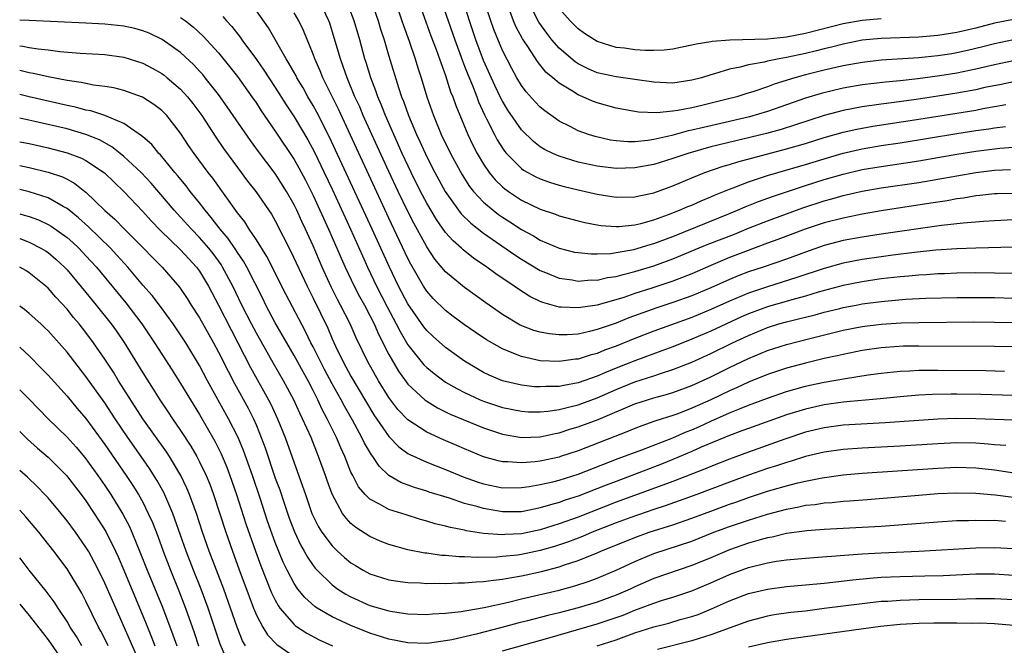
# Model space of a CAD drawing. Units: inches. Extents: x 2589000 to 2592000, y 1545000 to 1548000.
# Drawn here: x 2589000 to 2589104, y 1545251 to 1545317 of the extents above; entities that cross this region are included whole.
import ezdxf

# ---------------------------------------------------------------- set-up
doc = ezdxf.new("R2010")
doc.units = ezdxf.units.IN
doc.header["$MEASUREMENT"] = 0
doc.layers.add('LD25891545_2ft', color=125, linetype='Continuous')

msp = doc.modelspace()

# ---------------------------------------------------------------- linework, layer by layer
at = {"layer": 'LD25891545_2ft'}
for points, elevation in [([(2589040.71, 1545323), (2589042.9, 1545316.9), (2589043.44, 1545315.44), (2589043.99, 1545314), (2589044.36, 1545313), (2589044.51, 1545312.51), (2589045, 1545311.24), (2589045.53, 1545309.53), (2589045.76, 1545309), (2589046.07, 1545308.07), (2589047.34, 1545305), (2589047.88, 1545303.88), (2589048.33, 1545303), (2589049, 1545301.88), (2589049.61, 1545301), (2589050.23, 1545300.23), (2589051, 1545299.49), (2589051.26, 1545299.26), (2589051.63, 1545299), (2589053, 1545298.09), (2589055, 1545297.14), (2589056.6, 1545296.6), (2589057, 1545296.43), (2589059, 1545295.88), (2589059.7, 1545295.7), (2589061, 1545295.46), (2589061.4, 1545295.4), (2589063, 1545295.3), (2589063.31, 1545295.31), (2589065, 1545295.48), (2589065.62, 1545295.62), (2589067, 1545296), (2589068.55, 1545296.55), (2589069.71, 1545297), (2589070.6, 1545297.4), (2589071, 1545297.56), (2589071.99, 1545298.01), (2589073, 1545298.41), (2589073.41, 1545298.59), (2589075, 1545299.24), (2589075.37, 1545299.37), (2589077, 1545300.01), (2589078.49, 1545300.49), (2589079, 1545300.67), (2589080.09, 1545301), (2589083, 1545301.85), (2589085, 1545302.45), (2589087, 1545303.02), (2589089, 1545303.48), (2589091, 1545303.83), (2589093, 1545304.13), (2589099, 1545305.12), (2589101, 1545305.42), (2589102.39, 1545305.61), (2589103, 1545305.71), (2589104.16, 1545305.84)], 7586), ([(2589105, 1545295.98), (2589103, 1545295.89), (2589101.83, 1545295.83), (2589099.66, 1545295.66), (2589097.39, 1545295.39), (2589091, 1545294.48), (2589089, 1545294.18), (2589087, 1545293.8), (2589085, 1545293.28), (2589083, 1545292.59), (2589081, 1545291.85), (2589078.55, 1545291), (2589077, 1545290.49), (2589075.92, 1545290.08), (2589075, 1545289.71), (2589073, 1545288.82), (2589071, 1545287.97), (2589069, 1545287.25), (2589067.31, 1545286.69), (2589065.82, 1545286.18), (2589064.35, 1545285.65), (2589063, 1545285.1), (2589061, 1545284.4), (2589060.19, 1545284.19), (2589059, 1545283.94), (2589057.85, 1545283.85), (2589057, 1545283.84), (2589055.95, 1545283.95), (2589055, 1545284.12), (2589054.31, 1545284.31), (2589052.87, 1545284.87), (2589051, 1545286), (2589049.23, 1545287.23), (2589047, 1545288.84), (2589045, 1545290.52), (2589043.86, 1545291.86), (2589043, 1545293.13), (2589041.63, 1545295.63), (2589041, 1545296.88), (2589039.98, 1545299), (2589039, 1545301.09), (2589037.2, 1545305), (2589036.3, 1545307), (2589035.92, 1545307.92), (2589035.42, 1545309), (2589034.58, 1545311), (2589034.19, 1545312.19), (2589033.88, 1545313), (2589033.23, 1545315.23), (2589032.75, 1545316.75), (2589032.65, 1545317), (2589031.72, 1545319)], 7594), ([(2589037.18, 1545319), (2589037.87, 1545317), (2589038.13, 1545316.13), (2589038.5, 1545315), (2589039, 1545313.29), (2589040.02, 1545309.98), (2589040.35, 1545309), (2589040.54, 1545308.54), (2589041.06, 1545307), (2589041.91, 1545305), (2589042.26, 1545304.26), (2589043, 1545302.65), (2589043.85, 1545301), (2589044.94, 1545299), (2589046.36, 1545297), (2589046.64, 1545296.64), (2589047.65, 1545295.65), (2589049, 1545294.59), (2589052.31, 1545292.31), (2589053, 1545291.86), (2589055, 1545290.66), (2589055.56, 1545290.44), (2589057, 1545289.83), (2589058.35, 1545289.65), (2589059, 1545289.53), (2589060.36, 1545289.65), (2589061, 1545289.64), (2589062.11, 1545289.89), (2589063, 1545290.01), (2589063.76, 1545290.24), (2589065, 1545290.53), (2589067, 1545291.14), (2589069, 1545291.87), (2589072.62, 1545293.38), (2589075.5, 1545294.5), (2589077, 1545295.11), (2589079, 1545295.9), (2589081, 1545296.62), (2589082.75, 1545297.25), (2589085, 1545297.99), (2589085.8, 1545298.2), (2589087, 1545298.56), (2589089, 1545299.02), (2589091, 1545299.36), (2589095, 1545299.95), (2589101, 1545301.01), (2589103, 1545301.24), (2589104.69, 1545301.31)], 7590), ([(2589044.55, 1545319), (2589045.96, 1545315), (2589046.77, 1545312.77), (2589047, 1545312.22), (2589047.33, 1545311.33), (2589047.83, 1545310.17), (2589048.29, 1545309), (2589048.47, 1545308.47), (2589049.1, 1545307.1), (2589049.33, 1545306.67), (2589050.15, 1545305), (2589050.44, 1545304.44), (2589051, 1545303.56), (2589051.23, 1545303.23), (2589051.43, 1545303), (2589053, 1545301.41), (2589053.23, 1545301.23), (2589054.53, 1545300.53), (2589055, 1545300.32), (2589055.97, 1545299.97), (2589057, 1545299.67), (2589057.53, 1545299.53), (2589059, 1545299.16), (2589061, 1545298.7), (2589063, 1545298.4), (2589065, 1545298.43), (2589065.46, 1545298.54), (2589067, 1545298.86), (2589069, 1545299.6), (2589071, 1545300.44), (2589072.37, 1545301), (2589074.33, 1545301.67), (2589075, 1545301.85), (2589075.87, 1545302.13), (2589081, 1545303.48), (2589083, 1545304.06), (2589085, 1545304.68), (2589087, 1545305.25), (2589088.43, 1545305.57), (2589089, 1545305.69), (2589090.12, 1545305.88), (2589095, 1545306.61), (2589101, 1545307.59), (2589101.74, 1545307.74), (2589103, 1545307.95), (2589104.17, 1545308.17)], 7584), ([(2589105, 1545310.57), (2589103.7, 1545310.3), (2589101.96, 1545309.96), (2589101, 1545309.74), (2589099, 1545309.38), (2589097, 1545309.05), (2589094.7, 1545308.7), (2589092.39, 1545308.39), (2589091, 1545308.22), (2589089, 1545307.94), (2589087, 1545307.55), (2589085, 1545307.01), (2589080.45, 1545305.55), (2589078.89, 1545305.11), (2589073, 1545303.69), (2589070.57, 1545303), (2589069, 1545302.46), (2589067, 1545301.84), (2589065, 1545301.47), (2589063, 1545301.42), (2589061, 1545301.66), (2589059, 1545302.1), (2589057, 1545302.71), (2589056.32, 1545303), (2589055.44, 1545303.44), (2589055, 1545303.72), (2589054.27, 1545304.27), (2589053, 1545305.51), (2589051.57, 1545307.57), (2589051, 1545308.52), (2589050.83, 1545308.83), (2589050.19, 1545310.19), (2589049, 1545312.81), (2589048.19, 1545315), (2589047.51, 1545317), (2589046.87, 1545319)], 7582), ([(2589105, 1545312.79), (2589103, 1545312.36), (2589101, 1545311.89), (2589099, 1545311.48), (2589097.2, 1545311.2), (2589094.88, 1545310.88), (2589093, 1545310.68), (2589091.46, 1545310.54), (2589089, 1545310.24), (2589087, 1545309.89), (2589084.67, 1545309.33), (2589083, 1545308.84), (2589079, 1545307.45), (2589077.11, 1545306.89), (2589075, 1545306.39), (2589072.24, 1545305.76), (2589071, 1545305.45), (2589070.62, 1545305.38), (2589068.91, 1545304.91), (2589067, 1545304.48), (2589066.37, 1545304.37), (2589065, 1545304.24), (2589064.23, 1545304.23), (2589063, 1545304.33), (2589062.41, 1545304.41), (2589060.78, 1545304.78), (2589060.08, 1545305), (2589059, 1545305.4), (2589058.15, 1545305.85), (2589057, 1545306.43), (2589055.49, 1545307.49), (2589055, 1545307.88), (2589054.45, 1545308.45), (2589053.51, 1545309.51), (2589053, 1545310.19), (2589052.53, 1545311), (2589051.98, 1545311.98), (2589051, 1545313.87), (2589050.09, 1545316.09), (2589049.77, 1545317), (2589049.11, 1545319)], 7580), ([(2589105, 1545315), (2589103, 1545314.58), (2589101.75, 1545314.25), (2589100.14, 1545313.86), (2589099, 1545313.62), (2589098.46, 1545313.54), (2589097, 1545313.31), (2589095, 1545313.1), (2589091, 1545312.84), (2589089, 1545312.62), (2589087, 1545312.25), (2589085, 1545311.8), (2589083, 1545311.3), (2589081.9, 1545311), (2589079.69, 1545310.32), (2589079, 1545310.05), (2589077.55, 1545309.55), (2589076.7, 1545309.3), (2589075.77, 1545309), (2589074.73, 1545308.73), (2589072.07, 1545308.07), (2589071, 1545307.83), (2589069.54, 1545307.54), (2589069, 1545307.47), (2589067.3, 1545307.3), (2589065.36, 1545307.36), (2589065, 1545307.42), (2589063, 1545307.78), (2589061, 1545308.34), (2589060.52, 1545308.52), (2589059.51, 1545309), (2589059, 1545309.21), (2589058.4, 1545309.6), (2589057, 1545310.44), (2589056.34, 1545311), (2589055.6, 1545311.6), (2589054.7, 1545312.7), (2589053.61, 1545314.39), (2589053.12, 1545315.12), (2589052.42, 1545316.42), (2589052.17, 1545317), (2589051.66, 1545318.34)], 7578), ([(2589105, 1545317.14), (2589103, 1545316.76), (2589101, 1545316.25), (2589099, 1545315.77), (2589097, 1545315.45), (2589095, 1545315.29), (2589091, 1545315.15), (2589089, 1545314.97), (2589087, 1545314.56), (2589085.78, 1545314.22), (2589085, 1545314.05), (2589084.17, 1545313.83), (2589083, 1545313.57), (2589081, 1545313.13), (2589080.23, 1545313), (2589079, 1545312.74), (2589078.64, 1545312.64), (2589077, 1545312.36), (2589076.11, 1545312.11), (2589075, 1545311.91), (2589073.41, 1545311.41), (2589073, 1545311.31), (2589072.02, 1545311), (2589071, 1545310.73), (2589069, 1545310.43), (2589067, 1545310.52), (2589065, 1545310.81), (2589063, 1545311.08), (2589061, 1545311.53), (2589059.98, 1545311.98), (2589059, 1545312.47), (2589058.68, 1545312.68), (2589057, 1545314.11), (2589056.23, 1545315), (2589055.69, 1545315.69), (2589054.86, 1545316.86), (2589054.16, 1545318.16)], 7576), ([(2589091, 1545317.21), (2589089, 1545317.05), (2589087, 1545316.68), (2589083, 1545315.66), (2589081, 1545315.28), (2589079, 1545315.08), (2589075.02, 1545314.98), (2589073.17, 1545314.83), (2589073, 1545314.79), (2589071.45, 1545314.55), (2589071, 1545314.43), (2589069.8, 1545314.2), (2589069, 1545314.02), (2589068.09, 1545313.91), (2589067, 1545313.86), (2589066.13, 1545313.87), (2589065, 1545313.95), (2589063.89, 1545314.11), (2589063, 1545314.21), (2589061, 1545314.83), (2589060.71, 1545315), (2589059.68, 1545315.68), (2589059, 1545316.16), (2589058.16, 1545317), (2589057, 1545318.3)], 7574), ([(2589105, 1545282.57), (2589103, 1545282.61), (2589095, 1545282.66), (2589093.36, 1545282.64), (2589091.47, 1545282.53), (2589091, 1545282.48), (2589089, 1545282.19), (2589087, 1545281.79), (2589086.37, 1545281.63), (2589085, 1545281.34), (2589083, 1545280.87), (2589081, 1545280.34), (2589079, 1545279.68), (2589077, 1545278.85), (2589075.73, 1545278.27), (2589075, 1545277.95), (2589073.02, 1545277), (2589071, 1545276.1), (2589069.52, 1545275.52), (2589069, 1545275.33), (2589067.22, 1545274.78), (2589067, 1545274.69), (2589065.74, 1545274.26), (2589065, 1545273.98), (2589064.31, 1545273.69), (2589059, 1545271.62), (2589057.15, 1545271), (2589057, 1545270.95), (2589055, 1545270.51), (2589054.44, 1545270.44), (2589053, 1545270.32), (2589051.56, 1545270.44), (2589051, 1545270.44), (2589050.54, 1545270.54), (2589049, 1545270.96), (2589047, 1545271.81), (2589046.18, 1545272.18), (2589044.77, 1545272.77), (2589043, 1545273.57), (2589041, 1545274.88), (2589039.96, 1545275.96), (2589039, 1545277.22), (2589037.91, 1545279), (2589036.79, 1545281), (2589035.54, 1545283.54), (2589034.91, 1545285), (2589033.9, 1545287), (2589033.58, 1545287.58), (2589032.92, 1545288.92), (2589031.96, 1545291), (2589031, 1545293.25), (2589030.21, 1545295), (2589029.82, 1545295.82), (2589029.29, 1545297), (2589029, 1545297.59), (2589028.19, 1545299), (2589027, 1545300.89), (2589025.22, 1545303.22), (2589024.37, 1545304.37), (2589021.93, 1545307.93), (2589021, 1545309.24), (2589019.61, 1545311), (2589019.34, 1545311.34), (2589019, 1545311.71), (2589018.38, 1545312.38), (2589017, 1545313.65), (2589015.04, 1545315.04), (2589013.69, 1545315.69), (2589013, 1545315.96), (2589012.18, 1545316.19), (2589011, 1545316.43), (2589009, 1545316.66), (2589007, 1545316.78), (2589001, 1545317.03), (2589000, 1545317.09)], 7604), ([(2589017, 1545317.36), (2589017.5, 1545317), (2589018.35, 1545316.35), (2589019.39, 1545315.39), (2589021, 1545313.63), (2589022.18, 1545312.18), (2589023, 1545311.14), (2589024.53, 1545309), (2589025, 1545308.3), (2589025.51, 1545307.51), (2589027, 1545305.36), (2589029, 1545302.37), (2589029.49, 1545301.49), (2589030.19, 1545300.19), (2589031, 1545298.57), (2589032.63, 1545295), (2589033.51, 1545293), (2589033.95, 1545291.96), (2589034.39, 1545291), (2589035.34, 1545289), (2589035.91, 1545287.91), (2589036.41, 1545287), (2589037, 1545285.88), (2589037.44, 1545285), (2589037.91, 1545283.91), (2589039, 1545281.77), (2589040.01, 1545280.01), (2589041, 1545278.65), (2589042.8, 1545277), (2589043, 1545276.84), (2589044.14, 1545276.14), (2589045.49, 1545275.49), (2589049, 1545274.03), (2589051, 1545273.37), (2589053, 1545273.03), (2589055, 1545273.09), (2589056.56, 1545273.44), (2589057, 1545273.51), (2589058.12, 1545273.88), (2589059, 1545274.13), (2589061.1, 1545274.9), (2589065, 1545276.56), (2589066.33, 1545277), (2589067, 1545277.21), (2589068.42, 1545277.58), (2589069, 1545277.76), (2589071, 1545278.49), (2589073, 1545279.42), (2589075, 1545280.41), (2589077, 1545281.36), (2589079, 1545282.2), (2589081, 1545282.85), (2589083.48, 1545283.48), (2589087, 1545284.34), (2589089, 1545284.73), (2589091, 1545284.99), (2589093.13, 1545285.13), (2589095, 1545285.17), (2589100.79, 1545285.21), (2589103, 1545285.19), (2589105, 1545285.15)], 7602), ([(2589021.47, 1545317.47), (2589021.86, 1545317), (2589022.41, 1545316.41), (2589023.29, 1545315.29), (2589023.48, 1545315), (2589025, 1545312.93), (2589025.8, 1545311.8), (2589026.32, 1545311), (2589027, 1545309.98), (2589028.16, 1545308.15), (2589029, 1545306.88), (2589030.44, 1545304.44), (2589031.14, 1545303.14), (2589032.17, 1545301), (2589033, 1545299.24), (2589034.95, 1545295), (2589036.2, 1545292.2), (2589036.75, 1545291), (2589037.71, 1545289), (2589038.82, 1545286.82), (2589039.78, 1545285), (2589040.19, 1545284.19), (2589041, 1545282.81), (2589042.7, 1545280.7), (2589043, 1545280.41), (2589043.77, 1545279.77), (2589045, 1545278.87), (2589046.18, 1545278.18), (2589047, 1545277.76), (2589048.64, 1545277), (2589049, 1545276.85), (2589051, 1545276.17), (2589053, 1545275.78), (2589053.74, 1545275.74), (2589055, 1545275.73), (2589055.8, 1545275.8), (2589057, 1545275.98), (2589058.27, 1545276.27), (2589059, 1545276.46), (2589061, 1545277.19), (2589063, 1545278.07), (2589065, 1545278.89), (2589067, 1545279.54), (2589067.82, 1545279.82), (2589069, 1545280.18), (2589071, 1545280.98), (2589073, 1545281.89), (2589075.29, 1545283), (2589077, 1545283.79), (2589079, 1545284.62), (2589080.21, 1545285), (2589081, 1545285.23), (2589082.43, 1545285.57), (2589083, 1545285.73), (2589084.03, 1545285.97), (2589085, 1545286.24), (2589086.65, 1545286.65), (2589087, 1545286.73), (2589088.38, 1545287), (2589089, 1545287.12), (2589091, 1545287.39), (2589093.62, 1545287.62), (2589095.73, 1545287.73), (2589099, 1545287.8), (2589101, 1545287.8), (2589103, 1545287.78), (2589107, 1545287.66)], 7600), ([(2589107, 1545290.32), (2589103, 1545290.38), (2589101, 1545290.39), (2589099, 1545290.37), (2589097.69, 1545290.31), (2589097, 1545290.29), (2589095.8, 1545290.2), (2589095, 1545290.16), (2589093.95, 1545290.05), (2589093, 1545289.97), (2589091, 1545289.75), (2589089, 1545289.46), (2589087, 1545289.07), (2589084.36, 1545288.36), (2589083, 1545287.95), (2589081.56, 1545287.56), (2589079, 1545286.8), (2589077, 1545286.06), (2589076.25, 1545285.75), (2589073, 1545284.25), (2589071, 1545283.38), (2589069, 1545282.58), (2589067.85, 1545282.15), (2589065, 1545281.1), (2589063, 1545280.33), (2589061.83, 1545279.83), (2589061, 1545279.5), (2589059, 1545278.79), (2589057.48, 1545278.52), (2589057, 1545278.41), (2589055.6, 1545278.4), (2589055, 1545278.35), (2589054.38, 1545278.38), (2589053, 1545278.54), (2589051, 1545279), (2589049.6, 1545279.6), (2589049, 1545279.89), (2589048.29, 1545280.29), (2589047, 1545281.06), (2589045, 1545282.51), (2589043.68, 1545283.68), (2589043, 1545284.32), (2589042.7, 1545284.7), (2589041, 1545287.13), (2589040.03, 1545289), (2589039.06, 1545291), (2589037.24, 1545295), (2589033.37, 1545303.37), (2589032.73, 1545304.73), (2589031.38, 1545307.38), (2589031, 1545308.07), (2589030.45, 1545309), (2589029.93, 1545309.93), (2589029.29, 1545311), (2589029.2, 1545311.2), (2589028.48, 1545312.48), (2589028.15, 1545313), (2589026.28, 1545316.28), (2589025, 1545318.05)], 7598), ([(2589105, 1545293.11), (2589101.01, 1545293.01), (2589099, 1545292.94), (2589096.78, 1545292.78), (2589094.54, 1545292.54), (2589092.26, 1545292.26), (2589091, 1545292.1), (2589089, 1545291.8), (2589087, 1545291.42), (2589085, 1545290.86), (2589082.11, 1545289.89), (2589079, 1545288.91), (2589077, 1545288.25), (2589075, 1545287.42), (2589073, 1545286.52), (2589071, 1545285.69), (2589067, 1545284.23), (2589065, 1545283.45), (2589063, 1545282.65), (2589061.78, 1545282.22), (2589061, 1545281.89), (2589060.28, 1545281.72), (2589059, 1545281.3), (2589058.72, 1545281.28), (2589057, 1545281.03), (2589055, 1545281.12), (2589053, 1545281.55), (2589052.03, 1545281.97), (2589051, 1545282.36), (2589049.33, 1545283.33), (2589048.13, 1545284.13), (2589047, 1545284.92), (2589045.8, 1545285.8), (2589045, 1545286.41), (2589043.69, 1545287.69), (2589043, 1545288.47), (2589042.65, 1545289), (2589041.31, 1545291.31), (2589041, 1545291.92), (2589039, 1545296.16), (2589033.67, 1545307.67), (2589032.03, 1545311), (2589031.74, 1545311.74), (2589031.17, 1545313), (2589031, 1545313.49), (2589029.98, 1545315.98), (2589029.49, 1545317), (2589029, 1545317.85)], 7596), ([(2589105, 1545298.79), (2589103.26, 1545298.74), (2589103, 1545298.73), (2589101.44, 1545298.56), (2589101, 1545298.52), (2589099.71, 1545298.3), (2589099, 1545298.21), (2589097.98, 1545298.02), (2589097, 1545297.87), (2589096.26, 1545297.74), (2589091, 1545296.94), (2589089, 1545296.6), (2589087, 1545296.19), (2589085, 1545295.67), (2589082.98, 1545295), (2589080.08, 1545293.92), (2589079, 1545293.53), (2589076.67, 1545292.67), (2589075, 1545292.02), (2589073, 1545291.19), (2589071, 1545290.31), (2589069, 1545289.53), (2589066.78, 1545288.78), (2589065, 1545288.21), (2589063.81, 1545287.81), (2589061, 1545287), (2589059.25, 1545286.75), (2589059, 1545286.69), (2589057.21, 1545286.79), (2589057, 1545286.79), (2589055.27, 1545287.27), (2589055, 1545287.38), (2589053.9, 1545287.9), (2589052.68, 1545288.68), (2589052.24, 1545289), (2589050.3, 1545290.3), (2589049.36, 1545291), (2589047.95, 1545291.95), (2589046.84, 1545292.84), (2589046.68, 1545293), (2589045.78, 1545293.78), (2589045, 1545294.67), (2589044.03, 1545296.03), (2589043, 1545297.77), (2589042.36, 1545299), (2589041.37, 1545301), (2589040.42, 1545303), (2589039.51, 1545305), (2589038.64, 1545307), (2589038.19, 1545308.19), (2589037.84, 1545309), (2589037.63, 1545309.63), (2589037.1, 1545311), (2589036.61, 1545312.61), (2589036.47, 1545313), (2589035.93, 1545315), (2589035.34, 1545317), (2589035, 1545317.94)], 7592), ([(2589040.04, 1545317.96), (2589040.38, 1545317), (2589040.53, 1545316.53), (2589041.13, 1545314.87), (2589041.77, 1545313), (2589042.06, 1545312.06), (2589042.42, 1545311), (2589043.02, 1545309), (2589043.71, 1545307), (2589044.54, 1545305), (2589045.5, 1545303), (2589046.74, 1545300.74), (2589047.53, 1545299.53), (2589047.95, 1545299), (2589049, 1545297.87), (2589050.02, 1545297), (2589050.57, 1545296.57), (2589051, 1545296.27), (2589051.78, 1545295.78), (2589053, 1545294.98), (2589054.29, 1545294.29), (2589055, 1545293.86), (2589057, 1545293), (2589058.6, 1545292.6), (2589059, 1545292.53), (2589060.39, 1545292.39), (2589061, 1545292.39), (2589062.45, 1545292.45), (2589063, 1545292.53), (2589064.88, 1545292.88), (2589066.6, 1545293.4), (2589067, 1545293.51), (2589069, 1545294.25), (2589075, 1545296.65), (2589075.84, 1545297), (2589076.64, 1545297.36), (2589078.06, 1545297.94), (2589079.53, 1545298.47), (2589083, 1545299.61), (2589085, 1545300.25), (2589087, 1545300.83), (2589089, 1545301.3), (2589091, 1545301.64), (2589092.19, 1545301.81), (2589095, 1545302.24), (2589099, 1545302.93), (2589101, 1545303.25), (2589103.56, 1545303.56), (2589105, 1545303.67)], 7588), ([(2589000, 1545314.38), (2589000.34, 1545314.34), (2589001, 1545314.21), (2589001.95, 1545314.05), (2589003, 1545313.94), (2589004.23, 1545313.77), (2589006.4, 1545313.6), (2589009, 1545313.45), (2589011, 1545313.17), (2589013, 1545312.54), (2589014.01, 1545312.01), (2589015, 1545311.45), (2589015.26, 1545311.26), (2589015.59, 1545311), (2589017, 1545309.79), (2589017.72, 1545309), (2589018.29, 1545308.29), (2589019.24, 1545307), (2589020.73, 1545304.73), (2589021.54, 1545303.54), (2589023, 1545301.53), (2589024.08, 1545300.08), (2589024.93, 1545299), (2589026.59, 1545296.59), (2589027, 1545295.9), (2589028.66, 1545292.66), (2589030.36, 1545289), (2589031, 1545287.72), (2589032.54, 1545284.54), (2589033, 1545283.42), (2589033.35, 1545282.65), (2589034.16, 1545281), (2589035, 1545279.48), (2589037.42, 1545275.42), (2589039, 1545273.13), (2589040.04, 1545272.04), (2589041, 1545271.34), (2589041.21, 1545271.21), (2589043, 1545270.4), (2589045, 1545269.62), (2589046.85, 1545268.85), (2589048.33, 1545268.33), (2589049, 1545268.11), (2589051, 1545267.71), (2589053, 1545267.72), (2589053.83, 1545267.83), (2589055, 1545268.04), (2589056.34, 1545268.34), (2589057, 1545268.51), (2589059, 1545269.14), (2589063.22, 1545270.78), (2589065.72, 1545271.72), (2589069, 1545272.98), (2589070.4, 1545273.6), (2589071, 1545273.83), (2589071.81, 1545274.19), (2589073, 1545274.73), (2589075, 1545275.61), (2589076.04, 1545276.04), (2589077, 1545276.41), (2589079, 1545277.18), (2589081, 1545277.86), (2589081.88, 1545278.12), (2589083, 1545278.42), (2589083.47, 1545278.53), (2589085, 1545278.85), (2589087.25, 1545279.25), (2589089.62, 1545279.62), (2589091, 1545279.81), (2589093, 1545280.02), (2589094.05, 1545280.05), (2589095, 1545280.12), (2589096.11, 1545280.11), (2589097, 1545280.13), (2589102.07, 1545280.07), (2589104.03, 1545280.03)], 7606), ([(2589105, 1545277.44), (2589101.54, 1545277.54), (2589099, 1545277.59), (2589098.41, 1545277.59), (2589096.44, 1545277.56), (2589095, 1545277.48), (2589093, 1545277.31), (2589090.91, 1545277.09), (2589087, 1545276.74), (2589085, 1545276.47), (2589083, 1545276.02), (2589081, 1545275.39), (2589077, 1545273.98), (2589076.3, 1545273.7), (2589075, 1545273.24), (2589071.98, 1545271.98), (2589071, 1545271.54), (2589069, 1545270.68), (2589067.81, 1545270.19), (2589063, 1545268.38), (2589061.97, 1545267.97), (2589059, 1545266.81), (2589057.62, 1545266.38), (2589057, 1545266.14), (2589056.08, 1545265.92), (2589055, 1545265.57), (2589054.52, 1545265.48), (2589053, 1545265.18), (2589051, 1545265.16), (2589049, 1545265.5), (2589048.28, 1545265.72), (2589047, 1545266.06), (2589045.41, 1545266.59), (2589043.25, 1545267.25), (2589043, 1545267.34), (2589041.72, 1545267.72), (2589040.26, 1545268.26), (2589039, 1545269), (2589037.97, 1545269.97), (2589037.31, 1545271), (2589037.17, 1545271.17), (2589036.42, 1545272.42), (2589036.16, 1545273), (2589035.16, 1545274.84), (2589034.32, 1545276.32), (2589033.96, 1545277), (2589033, 1545278.69), (2589032.2, 1545280.2), (2589031, 1545282.58), (2589030.77, 1545283), (2589030.19, 1545284.19), (2589028.13, 1545288.13), (2589026.12, 1545292.12), (2589025, 1545293.9), (2589024.25, 1545295), (2589023.77, 1545295.77), (2589023, 1545296.72), (2589020.39, 1545300.39), (2589019.91, 1545301), (2589018.44, 1545303), (2589017.85, 1545303.85), (2589017, 1545305.15), (2589015.53, 1545307), (2589015, 1545307.54), (2589014.18, 1545308.18), (2589012.96, 1545308.96), (2589011, 1545309.67), (2589009.93, 1545309.93), (2589009, 1545310.07), (2589007.78, 1545310.22), (2589007, 1545310.38), (2589006.5, 1545310.5), (2589005, 1545310.71), (2589003, 1545311.1), (2589001.46, 1545311.46), (2589001, 1545311.53), (2589000, 1545311.75)], 7608), ([(2589105, 1545274.83), (2589101, 1545275), (2589099, 1545275.02), (2589097, 1545274.95), (2589091.44, 1545274.56), (2589087, 1545274.3), (2589085, 1545274.05), (2589083, 1545273.58), (2589080.85, 1545272.85), (2589077, 1545271.48), (2589075, 1545270.74), (2589073, 1545269.95), (2589072.33, 1545269.67), (2589069, 1545268.38), (2589063, 1545266.18), (2589059, 1545264.6), (2589057, 1545263.88), (2589055, 1545263.25), (2589053, 1545262.84), (2589051.24, 1545262.76), (2589051, 1545262.74), (2589049, 1545262.89), (2589047.17, 1545263.17), (2589047, 1545263.21), (2589045.5, 1545263.5), (2589045, 1545263.65), (2589043.91, 1545263.91), (2589043, 1545264.19), (2589042.36, 1545264.36), (2589040.83, 1545264.83), (2589039, 1545265.42), (2589038.02, 1545265.98), (2589037, 1545266.49), (2589036.49, 1545267), (2589035.81, 1545267.81), (2589035.18, 1545269), (2589035, 1545269.36), (2589034.34, 1545271), (2589033.92, 1545271.92), (2589033.48, 1545273), (2589032.5, 1545275), (2589031.97, 1545275.97), (2589031.49, 1545277), (2589031, 1545277.99), (2589030.48, 1545279), (2589029.95, 1545279.95), (2589029, 1545281.68), (2589028.22, 1545283), (2589027, 1545285.13), (2589026.01, 1545287), (2589025.68, 1545287.68), (2589023.98, 1545291), (2589023.63, 1545291.63), (2589023, 1545292.54), (2589022.83, 1545292.83), (2589022.02, 1545294.02), (2589021.18, 1545295), (2589020.24, 1545296.24), (2589019.59, 1545297), (2589019, 1545297.79), (2589018.01, 1545299), (2589017.58, 1545299.58), (2589016.67, 1545300.67), (2589016.38, 1545301), (2589014.86, 1545302.86), (2589014.71, 1545303), (2589013.95, 1545303.95), (2589013, 1545304.76), (2589012.88, 1545304.88), (2589011, 1545306.16), (2589009.01, 1545307.01), (2589007.5, 1545307.5), (2589007, 1545307.59), (2589005.89, 1545307.89), (2589005, 1545308.08), (2589001, 1545309), (2589000, 1545309.22)], 7610), ([(2589104.17, 1545272.17), (2589103, 1545272.25), (2589102.32, 1545272.32), (2589101, 1545272.41), (2589099, 1545272.44), (2589097, 1545272.36), (2589093, 1545272.11), (2589089, 1545271.88), (2589087, 1545271.74), (2589085, 1545271.48), (2589083, 1545271), (2589081.49, 1545270.51), (2589081, 1545270.38), (2589079.97, 1545270.03), (2589079, 1545269.73), (2589077, 1545269.03), (2589075, 1545268.29), (2589071.54, 1545267), (2589069.68, 1545266.32), (2589068.2, 1545265.8), (2589067, 1545265.41), (2589064.58, 1545264.58), (2589063, 1545263.99), (2589060.48, 1545263), (2589059.44, 1545262.56), (2589057.99, 1545262.01), (2589056.49, 1545261.51), (2589055, 1545261.08), (2589053, 1545260.66), (2589052.6, 1545260.6), (2589051, 1545260.44), (2589050.39, 1545260.39), (2589048.35, 1545260.35), (2589047, 1545260.42), (2589046.42, 1545260.42), (2589045, 1545260.55), (2589044.57, 1545260.57), (2589043, 1545260.79), (2589042.8, 1545260.8), (2589041, 1545261.15), (2589039, 1545261.7), (2589038.08, 1545262.08), (2589037, 1545262.55), (2589035.5, 1545263.5), (2589035, 1545263.94), (2589034.48, 1545264.48), (2589034.12, 1545265), (2589033.02, 1545267.02), (2589032.47, 1545268.48), (2589032.3, 1545269), (2589031.58, 1545271), (2589030.78, 1545273), (2589029.88, 1545275), (2589029.59, 1545275.59), (2589028.96, 1545277), (2589027.87, 1545279), (2589026.81, 1545280.81), (2589025, 1545284.02), (2589024.49, 1545285), (2589023.48, 1545287), (2589022.5, 1545289), (2589021.44, 1545291), (2589021.27, 1545291.27), (2589020.43, 1545292.43), (2589019.98, 1545293), (2589019, 1545294.14), (2589018.14, 1545295), (2589017, 1545296.28), (2589016.33, 1545297), (2589013.88, 1545299.88), (2589012.85, 1545301), (2589011, 1545302.7), (2589010.63, 1545303), (2589009.72, 1545303.72), (2589008.43, 1545304.43), (2589007, 1545305.01), (2589005, 1545305.59), (2589001.61, 1545306.39), (2589000, 1545306.74)], 7612), ([(2589000, 1545304.25), (2589001, 1545304.04), (2589003, 1545303.59), (2589005, 1545303.07), (2589006.52, 1545302.52), (2589007, 1545302.26), (2589008.95, 1545300.95), (2589011, 1545299), (2589013, 1545296.86), (2589013.88, 1545295.88), (2589014.86, 1545294.86), (2589017, 1545292.83), (2589017.87, 1545291.87), (2589018.69, 1545291), (2589019, 1545290.58), (2589019.93, 1545289), (2589021, 1545286.99), (2589024.39, 1545280.39), (2589026.3, 1545277), (2589026.54, 1545276.54), (2589027.25, 1545275), (2589028.04, 1545273), (2589029.89, 1545267.89), (2589030.18, 1545267), (2589030.87, 1545265), (2589031, 1545264.71), (2589031.58, 1545263.58), (2589031.93, 1545263), (2589033, 1545261.56), (2589033.58, 1545261), (2589034.33, 1545260.33), (2589035, 1545259.79), (2589035.49, 1545259.49), (2589036.3, 1545259), (2589037, 1545258.62), (2589039, 1545257.97), (2589040.18, 1545257.82), (2589041, 1545257.69), (2589042.35, 1545257.65), (2589043, 1545257.61), (2589044.38, 1545257.62), (2589045, 1545257.6), (2589046.34, 1545257.66), (2589047, 1545257.65), (2589048.23, 1545257.77), (2589049, 1545257.79), (2589050.04, 1545257.96), (2589051, 1545258.05), (2589051.79, 1545258.21), (2589053, 1545258.4), (2589053.49, 1545258.51), (2589055.13, 1545258.87), (2589057, 1545259.36), (2589057.57, 1545259.57), (2589059, 1545260.02), (2589061, 1545260.82), (2589061.39, 1545261), (2589065, 1545262.47), (2589066.49, 1545263), (2589069, 1545263.8), (2589071, 1545264.49), (2589073, 1545265.24), (2589075, 1545265.97), (2589075.77, 1545266.23), (2589077, 1545266.67), (2589079, 1545267.33), (2589079.48, 1545267.48), (2589081, 1545267.91), (2589082.22, 1545268.22), (2589083, 1545268.4), (2589084.76, 1545268.76), (2589087, 1545269.07), (2589089, 1545269.23), (2589097, 1545269.79), (2589099, 1545269.88), (2589101, 1545269.82), (2589103, 1545269.59), (2589108.73, 1545268.73)], 7614), ([(2589000, 1545301.74), (2589001, 1545301.53), (2589003, 1545301.04), (2589004.52, 1545300.52), (2589005, 1545300.28), (2589005.84, 1545299.84), (2589006.89, 1545299), (2589007, 1545298.91), (2589009, 1545296.97), (2589010.05, 1545296.05), (2589011.07, 1545295), (2589013.08, 1545293), (2589014.03, 1545292.03), (2589015.06, 1545291), (2589016.9, 1545288.9), (2589017.7, 1545287.7), (2589018.13, 1545287), (2589019, 1545285.64), (2589020.48, 1545283), (2589021, 1545282.04), (2589022.01, 1545280.01), (2589022.7, 1545278.7), (2589024.12, 1545276.12), (2589024.69, 1545275), (2589025, 1545274.29), (2589025.52, 1545273), (2589025.93, 1545271.93), (2589027, 1545268.73), (2589027.47, 1545267.47), (2589027.93, 1545266.07), (2589028.48, 1545264.48), (2589029.04, 1545263.04), (2589029.67, 1545261.67), (2589030.07, 1545261), (2589030.39, 1545260.39), (2589031, 1545259.49), (2589031.21, 1545259.21), (2589031.41, 1545259), (2589033, 1545257.44), (2589033.62, 1545257), (2589034.47, 1545256.47), (2589035, 1545256.19), (2589037, 1545255.29), (2589039, 1545254.7), (2589039.37, 1545254.63), (2589041, 1545254.39), (2589043, 1545254.33), (2589043.61, 1545254.39), (2589045, 1545254.45), (2589046.63, 1545254.63), (2589047.24, 1545254.76), (2589049.06, 1545255.06), (2589051.63, 1545255.63), (2589053, 1545255.97), (2589057, 1545256.9), (2589058.66, 1545257.34), (2589060.16, 1545257.84), (2589061, 1545258.15), (2589063, 1545258.99), (2589065, 1545259.93), (2589067, 1545260.76), (2589071, 1545262.08), (2589073.34, 1545263), (2589075, 1545263.62), (2589077, 1545264.3), (2589079, 1545264.93), (2589081, 1545265.45), (2589082.31, 1545265.69), (2589083, 1545265.85), (2589084.05, 1545265.95), (2589085, 1545266.11), (2589085.84, 1545266.16), (2589087, 1545266.28), (2589087.68, 1545266.32), (2589089.54, 1545266.46), (2589095, 1545266.93), (2589097, 1545267.09), (2589099, 1545267.18), (2589101, 1545267.14), (2589103.04, 1545266.96), (2589105, 1545266.71)], 7616), ([(2589104.15, 1545264.15), (2589103, 1545264.24), (2589102.23, 1545264.23), (2589101, 1545264.26), (2589100.22, 1545264.22), (2589099, 1545264.2), (2589097, 1545264.08), (2589091, 1545263.63), (2589089, 1545263.5), (2589085, 1545263.29), (2589083.16, 1545263.16), (2589081, 1545262.87), (2589079.5, 1545262.5), (2589079, 1545262.42), (2589078.21, 1545262.21), (2589077, 1545261.85), (2589075, 1545261.15), (2589073, 1545260.31), (2589071, 1545259.5), (2589067, 1545258.11), (2589065, 1545257.24), (2589064.48, 1545257), (2589063, 1545256.37), (2589061, 1545255.63), (2589059, 1545255.02), (2589057, 1545254.5), (2589055.78, 1545254.22), (2589053.65, 1545253.65), (2589052.61, 1545253.39), (2589050.94, 1545252.94), (2589048.24, 1545252.24), (2589045.65, 1545251.65), (2589045, 1545251.53), (2589043.3, 1545251.3), (2589043, 1545251.27), (2589041, 1545251.32), (2589039, 1545251.71), (2589037, 1545252.35), (2589035, 1545253.15), (2589033, 1545254.08), (2589031.44, 1545255), (2589031.17, 1545255.17), (2589030.11, 1545256.11), (2589029.4, 1545257), (2589029, 1545257.58), (2589028.25, 1545259), (2589027.84, 1545259.84), (2589027, 1545261.93), (2589026.19, 1545264.19), (2589025.39, 1545266.61), (2589024.58, 1545269), (2589023.64, 1545271.64), (2589023.07, 1545273), (2589022.06, 1545275), (2589019.85, 1545279), (2589019, 1545280.62), (2589017.56, 1545283), (2589017, 1545283.87), (2589016.22, 1545285), (2589014.86, 1545286.86), (2589013.99, 1545287.99), (2589013, 1545289.11), (2589011.41, 1545291), (2589010.27, 1545292.27), (2589009.6, 1545293), (2589007.27, 1545295.27), (2589006.22, 1545296.22), (2589005, 1545297.19), (2589004.59, 1545297.41), (2589003, 1545298.32), (2589001, 1545298.96), (2589000, 1545299.2)], 7618), ([(2589000, 1545296.62), (2589000.49, 1545296.49), (2589001, 1545296.34), (2589001.98, 1545295.98), (2589003, 1545295.52), (2589003.33, 1545295.33), (2589005, 1545294.14), (2589005.6, 1545293.6), (2589006.25, 1545293), (2589007, 1545292.21), (2589008.1, 1545291), (2589011.22, 1545287.22), (2589012.9, 1545285), (2589014.25, 1545283), (2589015, 1545281.82), (2589016.12, 1545280.12), (2589017, 1545278.72), (2589018.03, 1545277), (2589019, 1545275.43), (2589020.62, 1545272.62), (2589021.29, 1545271.29), (2589021.88, 1545269.88), (2589022.21, 1545269), (2589022.9, 1545267), (2589023.9, 1545263.9), (2589024.9, 1545261), (2589025.47, 1545259.47), (2589026.61, 1545256.61), (2589027, 1545255.83), (2589027.29, 1545255.29), (2589027.5, 1545255), (2589029, 1545253.28), (2589029.14, 1545253.14), (2589030.34, 1545252.34), (2589031.65, 1545251.65), (2589033.03, 1545251.03)], 7620), ([(2589000, 1545294.01), (2589001, 1545293.64), (2589002.25, 1545293), (2589002.72, 1545292.72), (2589003, 1545292.53), (2589003.83, 1545291.83), (2589004.72, 1545291), (2589005, 1545290.7), (2589007, 1545288.32), (2589008.08, 1545287), (2589009.67, 1545285), (2589010.23, 1545284.23), (2589011.04, 1545283.04), (2589013, 1545279.83), (2589014.11, 1545278.11), (2589014.8, 1545277), (2589015.69, 1545275.69), (2589016.14, 1545275), (2589017, 1545273.76), (2589018.09, 1545272.09), (2589018.72, 1545271), (2589019, 1545270.46), (2589019.7, 1545269), (2589020.08, 1545268.08), (2589020.46, 1545267), (2589021.77, 1545263), (2589022.47, 1545261), (2589023.16, 1545259.16), (2589024.23, 1545256.23), (2589024.69, 1545255), (2589025, 1545254.26), (2589025.67, 1545253), (2589026.18, 1545252.18), (2589027.15, 1545251.15), (2589029, 1545249.9)], 7622), ([(2589023.87, 1545251), (2589023.55, 1545251.55), (2589022.97, 1545252.97), (2589021.56, 1545257), (2589020.03, 1545261), (2589019.33, 1545263), (2589018.67, 1545265), (2589017.94, 1545267), (2589017.67, 1545267.67), (2589017.03, 1545269), (2589015.83, 1545271), (2589015.5, 1545271.5), (2589013.01, 1545275), (2589010.45, 1545279), (2589009.9, 1545279.9), (2589009, 1545281.29), (2589007.81, 1545283), (2589007, 1545284.09), (2589006.28, 1545285), (2589005.69, 1545285.69), (2589005, 1545286.58), (2589003.82, 1545287.82), (2589003, 1545288.77), (2589002.75, 1545289), (2589001, 1545290.41), (2589000.64, 1545290.64), (2589000.01, 1545291), (2589000, 1545291)], 7624), ([(2589022.14, 1545249), (2589021.18, 1545251.18), (2589019.9, 1545255), (2589019.66, 1545255.66), (2589019.16, 1545257), (2589018.36, 1545259), (2589017.59, 1545261), (2589016.4, 1545264.4), (2589016.18, 1545265), (2589015.22, 1545267.22), (2589014.5, 1545268.5), (2589013.73, 1545269.73), (2589012.85, 1545271), (2589011.43, 1545273), (2589010.09, 1545275), (2589009, 1545276.66), (2589007, 1545279.44), (2589005, 1545282.01), (2589003, 1545284.26), (2589002.63, 1545284.63), (2589002.22, 1545285), (2589001, 1545286.11), (2589000.52, 1545286.52), (2589000, 1545286.89)], 7626), ([(2589000, 1545282.55), (2589001, 1545281.62), (2589002.31, 1545280.31), (2589003, 1545279.59), (2589005, 1545277.36), (2589006.08, 1545276.08), (2589007, 1545275.02), (2589009, 1545272.27), (2589011.26, 1545269), (2589011.95, 1545267.95), (2589012.54, 1545267), (2589013, 1545266.17), (2589013.59, 1545265), (2589014.02, 1545264.02), (2589014.58, 1545262.58), (2589015.15, 1545261), (2589015.92, 1545259), (2589016.81, 1545256.81), (2589017.52, 1545255), (2589018.43, 1545252.43), (2589018.9, 1545251)], 7628), ([(2589000, 1545278.05), (2589000.03, 1545278.03), (2589001, 1545277.07), (2589003, 1545275), (2589005, 1545273.04), (2589005.98, 1545271.98), (2589006.89, 1545270.89), (2589008.26, 1545269), (2589009, 1545267.94), (2589009.63, 1545267), (2589010.91, 1545264.91), (2589011.6, 1545263.6), (2589011.86, 1545263), (2589012.78, 1545260.78), (2589013.47, 1545259), (2589015.08, 1545255.08), (2589016.18, 1545252.18), (2589016.6, 1545251)], 7630), ([(2589000, 1545273.66), (2589000.84, 1545272.84), (2589001.89, 1545271.89), (2589003, 1545270.93), (2589004.94, 1545269), (2589006.49, 1545267), (2589007, 1545266.31), (2589007.88, 1545265), (2589009.09, 1545263.09), (2589010.13, 1545261), (2589010.41, 1545260.41), (2589011, 1545259.02), (2589013.35, 1545253.35), (2589013.93, 1545251.93), (2589014.27, 1545251)], 7632), ([(2589013.45, 1545247.45), (2589009.79, 1545255.79), (2589009, 1545257.64), (2589008.34, 1545259), (2589007.88, 1545259.88), (2589007.26, 1545261), (2589007, 1545261.43), (2589005.89, 1545263), (2589005, 1545264.22), (2589004.37, 1545265), (2589003, 1545266.64), (2589002.67, 1545267), (2589001.85, 1545267.85), (2589000.81, 1545268.81), (2589000, 1545269.53)], 7634), ([(2589009.35, 1545251), (2589009, 1545251.74), (2589008.58, 1545252.58), (2589008.34, 1545253), (2589007, 1545255.74), (2589006.56, 1545256.56), (2589005, 1545259.16), (2589003.6, 1545261), (2589002.02, 1545263), (2589000.64, 1545264.64), (2589000.33, 1545265), (2589000, 1545265.34)], 7636), ([(2589051, 1545250.49), (2589055.81, 1545251.81), (2589061, 1545253.32), (2589063, 1545254), (2589063.74, 1545254.26), (2589065, 1545254.77), (2589067, 1545255.53), (2589067.79, 1545255.79), (2589069, 1545256.16), (2589071, 1545256.82), (2589073, 1545257.65), (2589075, 1545258.54), (2589077, 1545259.29), (2589079, 1545259.79), (2589079.95, 1545259.95), (2589081, 1545260.09), (2589083, 1545260.27), (2589084.36, 1545260.36), (2589089, 1545260.73), (2589091, 1545260.84), (2589095, 1545261.02), (2589101, 1545261.36), (2589103, 1545261.4), (2589105, 1545261.3)], 7620), ([(2589006.56, 1545251), (2589005.99, 1545251.99), (2589005.34, 1545253), (2589005, 1545253.59), (2589004.06, 1545255), (2589003.65, 1545255.65), (2589002.79, 1545256.79), (2589001, 1545259), (2589000.14, 1545260.14), (2589000, 1545260.32)], 7638), ([(2589061, 1545251), (2589063, 1545251.66), (2589065, 1545252.38), (2589067, 1545253.03), (2589068.58, 1545253.42), (2589069.78, 1545253.78), (2589071, 1545254.11), (2589071.66, 1545254.34), (2589073.09, 1545254.91), (2589075, 1545255.76), (2589077, 1545256.53), (2589079, 1545257.01), (2589081, 1545257.27), (2589083, 1545257.44), (2589085, 1545257.64), (2589088, 1545258), (2589089.83, 1545258.17), (2589091, 1545258.25), (2589093, 1545258.33), (2589095.61, 1545258.39), (2589097.55, 1545258.45), (2589101, 1545258.6), (2589103, 1545258.61), (2589105, 1545258.49)], 7622), ([(2589105, 1545255.86), (2589103, 1545255.98), (2589101, 1545255.96), (2589099, 1545255.91), (2589095, 1545255.86), (2589093, 1545255.81), (2589091.71, 1545255.71), (2589091, 1545255.68), (2589089, 1545255.46), (2589085, 1545254.94), (2589083, 1545254.69), (2589081.47, 1545254.53), (2589079.72, 1545254.28), (2589079, 1545254.15), (2589077, 1545253.63), (2589073, 1545252.17), (2589071, 1545251.54), (2589067.37, 1545250.63)], 7624), ([(2589000, 1545255.4), (2589001, 1545254.2), (2589002.42, 1545252.42), (2589003, 1545251.64), (2589005, 1545248.77)], 7640), ([(2589105, 1545253.17), (2589103, 1545253.33), (2589101.39, 1545253.39), (2589100.62, 1545253.38), (2589099, 1545253.41), (2589096.59, 1545253.41), (2589095, 1545253.38), (2589093, 1545253.26), (2589090.95, 1545253.05), (2589083, 1545251.97), (2589081, 1545251.69), (2589079, 1545251.34), (2589077, 1545250.86)], 7626)]:
    msp.add_lwpolyline(points, dxfattribs=dict(at, elevation=elevation))

doc.saveas('drawing.dxf')
